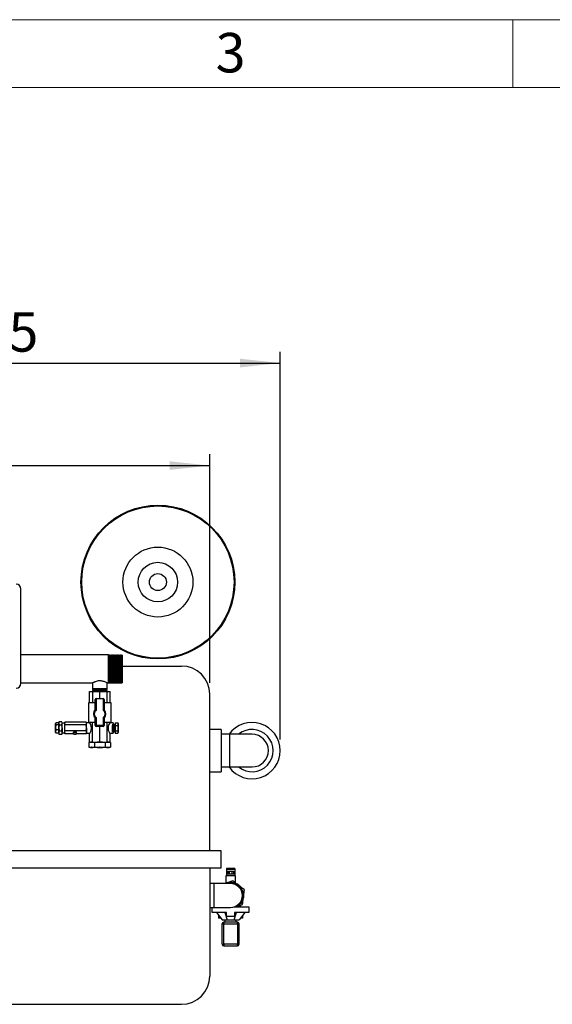
# Model space of a CAD drawing. Units: millimetres. Extents: x 80 to 8320, y 80 to 5860.
# Drawn here: x 2325 to 3270, y 4114 to 5860 of the extents above; entities that cross this region are included whole.
import ezdxf

# ---------------------------------------------------------------- set-up
doc = ezdxf.new("R2010")
doc.units = ezdxf.units.MM
doc.header["$LTSCALE"] = 20
doc.layers.add('FORMAT', color=7, linetype='Continuous')
doc.layers.add('SHEET_FORMAT_LINES', color=8, linetype='Continuous')
doc.styles.add('SLDTEXTSTYLE0', font='TXT', dxfattribs={"width": 0.75})
doc.dimstyles.new('SLDDIMSTYLE0', dxfattribs={"dimtxt": 70, "dimasz": 71.12, "dimexe": 0, "dimexo": 0.0625, "dimgap": 17.5, "dimtad": 1, "dimdec": 0, "dimrnd": 1e-09, "dimzin": 12, "dimdsep": 46, "dimtxsty": 'SLDTEXTSTYLE0', "dimsah": 1, "dimcen": 0.09, "dimadec": 0, "dimazin": 3, "dimtfac": 1, "dimtdec": 0, "dimtofl": 0, "dimtmove": 0, "dimatfit": 3, "dimfxl": 0, "dimfrac": 2, "dimtolj": 1, "dimtzin": 12, "dimarcsym": 0})

# ---------------------------------------------------------------- blocks, each defined once
blk = doc.blocks.new('_D_3')
at = {"layer": 'FORMAT'}
for p, q in [((1712.3, 4375.5), (1712.3, 5089.1)), ((2662.3, 4683.5), (2662.3, 5089.1)), ((1712.3, 5069.1), (2662.3, 5069.1))]:
    blk.add_line(p, q, dxfattribs=at)
for points in [[(1712.3, 5069.1), (1783.4, 5061.5), (1783.4, 5076.7)], [(2662.3, 5069.1), (2591.2, 5076.7), (2591.2, 5061.5)]]:
    blk.add_solid(points, dxfattribs=at)
at = {"layer": 'FORMAT', "insert": (2109.7, 5159.4), "char_height": 70, "attachment_point": 1, "style": 'SLDTEXTSTYLE0'}
blk.add_mtext('950', dxfattribs=at)
blk = doc.blocks.new('_D_4')
at = {"layer": 'FORMAT'}
for p, q in [((1712.3, 4683.5), (1712.3, 5270.9)), ((2787.3, 4583.5), (2787.3, 5270.9)), ((1712.3, 5250.9), (2787.3, 5250.9))]:
    blk.add_line(p, q, dxfattribs=at)
for points in [[(1712.3, 5250.9), (1783.4, 5243.3), (1783.4, 5258.6)], [(2787.3, 5250.9), (2716.2, 5258.6), (2716.2, 5243.3)]]:
    blk.add_solid(points, dxfattribs=at)
at = {"layer": 'FORMAT', "insert": (2146.4, 5341.2), "char_height": 70, "attachment_point": 1, "style": 'SLDTEXTSTYLE0'}
blk.add_mtext('1075', dxfattribs=at)

msp = doc.modelspace()

# ---------------------------------------------------------------- linework, layer by layer
at = {"color": 7, "linetype": 'Continuous', "lineweight": 25}
for p, q in [((2327.3, 4682.5), (2327.3, 4850.5)), ((2482.8, 4733.5), (2327.3, 4733.5)), ((2483.3, 4733), (2482.8, 4733.5)), ((2482.8, 4683.5), (2482.8, 4733.5)), ((2483.8, 4733.5), (2483.3, 4733)), ((2483.3, 4684), (2483.3, 4733)), ((2484.3, 4733), (2483.8, 4733.5)), ((2483.8, 4683.5), (2483.8, 4733.5)), ((2484.8, 4733.5), (2484.3, 4733)), ((2484.3, 4684), (2484.3, 4733)), ((2485.3, 4733), (2484.8, 4733.5)), ((2484.8, 4683.5), (2484.8, 4733.5)), ((2485.8, 4733.5), (2485.3, 4733)), ((2485.3, 4684), (2485.3, 4733)), ((2486.3, 4733), (2485.8, 4733.5)), ((2485.8, 4683.5), (2485.8, 4733.5)), ((2486.8, 4733.5), (2486.3, 4733)), ((2486.3, 4684), (2486.3, 4733)), ((2487.3, 4733), (2486.8, 4733.5)), ((2486.8, 4683.5), (2486.8, 4733.5)), ((2487.8, 4733.5), (2487.3, 4733)), ((2487.3, 4684), (2487.3, 4733)), ((2488.3, 4733), (2487.8, 4733.5)), ((2487.8, 4683.5), (2487.8, 4733.5)), ((2488.8, 4733.5), (2488.3, 4733)), ((2488.3, 4684), (2488.3, 4733)), ((2489.3, 4733), (2488.8, 4733.5)), ((2488.8, 4683.5), (2488.8, 4733.5)), ((2489.8, 4733.5), (2489.3, 4733)), ((2489.3, 4684), (2489.3, 4733)), ((2490.3, 4733), (2489.8, 4733.5)), ((2489.8, 4683.5), (2489.8, 4733.5)), ((2490.8, 4733.5), (2490.3, 4733)), ((2490.3, 4684), (2490.3, 4733)), ((2491.3, 4733), (2490.8, 4733.5)), ((2490.8, 4683.5), (2490.8, 4733.5)), ((2491.8, 4733.5), (2491.3, 4733)), ((2491.3, 4684), (2491.3, 4733)), ((2492.3, 4733), (2491.8, 4733.5)), ((2491.8, 4683.5), (2491.8, 4733.5)), ((2492.8, 4733.5), (2492.3, 4733)), ((2492.3, 4684), (2492.3, 4733)), ((2493.3, 4733), (2492.8, 4733.5)), ((2492.8, 4683.5), (2492.8, 4733.5)), ((2493.8, 4733.5), (2493.3, 4733)), ((2493.3, 4684), (2493.3, 4733)), ((2494.3, 4733), (2493.8, 4733.5)), ((2493.8, 4683.5), (2493.8, 4733.5)), ((2494.8, 4733.5), (2494.3, 4733)), ((2494.3, 4684), (2494.3, 4733)), ((2495.3, 4733), (2494.8, 4733.5)), ((2494.8, 4683.5), (2494.8, 4733.5)), ((2495.8, 4733.5), (2495.3, 4733)), ((2495.3, 4684), (2495.3, 4733)), ((2496.3, 4733), (2495.8, 4733.5)), ((2495.8, 4683.5), (2495.8, 4733.5)), ((2496.8, 4733.5), (2496.3, 4733)), ((2496.3, 4684), (2496.3, 4733)), ((2497.3, 4733), (2496.8, 4733.5)), ((2496.8, 4683.5), (2496.8, 4733.5)), ((2497.8, 4733.5), (2497.3, 4733)), ((2497.3, 4684), (2497.3, 4733)), ((2498.3, 4733), (2497.8, 4733.5)), ((2497.8, 4683.5), (2497.8, 4733.5)), ((2498.8, 4733.5), (2498.3, 4733)), ((2498.3, 4684), (2498.3, 4733)), ((2499.3, 4733), (2498.8, 4733.5)), ((2498.8, 4683.5), (2498.8, 4733.5)), ((2499.8, 4733.5), (2499.3, 4733)), ((2499.3, 4684), (2499.3, 4733)), ((2500.3, 4733), (2499.8, 4733.5)), ((2499.8, 4683.5), (2499.8, 4733.5)), ((2500.8, 4733.5), (2500.3, 4733)), ((2500.3, 4684), (2500.3, 4733)), ((2501.3, 4733), (2500.8, 4733.5)), ((2500.8, 4683.5), (2500.8, 4733.5)), ((2501.8, 4733.5), (2501.3, 4733)), ((2501.3, 4684), (2501.3, 4733)), ((2502.3, 4733), (2501.8, 4733.5)), ((2501.8, 4683.5), (2501.8, 4733.5)), ((2502.8, 4733.5), (2502.3, 4733)), ((2502.3, 4684), (2502.3, 4733)), ((2503.3, 4733), (2502.8, 4733.5)), ((2502.8, 4683.5), (2502.8, 4733.5)), ((2503.8, 4733.5), (2503.3, 4733)), ((2503.3, 4684), (2503.3, 4733)), ((2504.3, 4733), (2503.8, 4733.5)), ((2503.8, 4683.5), (2503.8, 4733.5)), ((2504.8, 4733.5), (2504.3, 4733)), ((2504.3, 4684), (2504.3, 4733)), ((2505.3, 4733), (2504.8, 4733.5)), ((2504.8, 4683.5), (2504.8, 4733.5)), ((2505.8, 4733.5), (2505.3, 4733)), ((2505.3, 4684), (2505.3, 4733)), ((2506.3, 4733), (2505.8, 4733.5)), ((2505.8, 4683.5), (2505.8, 4733.5)), ((2506.8, 4733.5), (2506.3, 4733)), ((2506.3, 4684), (2506.3, 4733)), ((2507.3, 4733), (2506.8, 4733.5)), ((2506.8, 4683.5), (2506.8, 4733.5)), ((2507.3, 4733), (2507.3, 4684)), ((2507.3, 4713.5), (2612.3, 4713.5)), ((2327.3, 4683.5), (2454.4, 4683.5)), ((2454.3, 4683.5), (2454.3, 4673)), ((2480.3, 4683.5), (2482.8, 4683.5)), ((2480.3, 4673), (2480.3, 4683.5)), ((2482.8, 4683.5), (2483.3, 4684)), ((2483.3, 4684), (2483.8, 4683.5)), ((2483.8, 4683.5), (2484.3, 4684)), ((2484.3, 4684), (2484.8, 4683.5)), ((2484.8, 4683.5), (2485.3, 4684)), ((2485.3, 4684), (2485.8, 4683.5)), ((2485.8, 4683.5), (2486.3, 4684)), ((2486.3, 4684), (2486.8, 4683.5)), ((2486.8, 4683.5), (2487.3, 4684)), ((2487.3, 4684), (2487.8, 4683.5)), ((2487.8, 4683.5), (2488.3, 4684)), ((2488.3, 4684), (2488.8, 4683.5)), ((2488.8, 4683.5), (2489.3, 4684)), ((2489.3, 4684), (2489.8, 4683.5)), ((2489.8, 4683.5), (2490.3, 4684)), ((2490.3, 4684), (2490.8, 4683.5)), ((2490.8, 4683.5), (2491.3, 4684)), ((2491.3, 4684), (2491.8, 4683.5)), ((2491.8, 4683.5), (2492.3, 4684)), ((2492.3, 4684), (2492.8, 4683.5)), ((2492.8, 4683.5), (2493.3, 4684)), ((2493.3, 4684), (2493.8, 4683.5)), ((2493.8, 4683.5), (2494.3, 4684)), ((2494.3, 4684), (2494.8, 4683.5)), ((2494.8, 4683.5), (2495.3, 4684)), ((2495.3, 4684), (2495.8, 4683.5)), ((2495.8, 4683.5), (2496.3, 4684)), ((2496.3, 4684), (2496.8, 4683.5)), ((2496.8, 4683.5), (2497.3, 4684)), ((2497.3, 4684), (2497.8, 4683.5)), ((2497.8, 4683.5), (2498.3, 4684)), ((2498.3, 4684), (2498.8, 4683.5)), ((2498.8, 4683.5), (2499.3, 4684)), ((2499.3, 4684), (2499.8, 4683.5)), ((2499.8, 4683.5), (2500.3, 4684)), ((2500.3, 4684), (2500.8, 4683.5)), ((2500.8, 4683.5), (2501.3, 4684)), ((2501.3, 4684), (2501.8, 4683.5)), ((2501.8, 4683.5), (2502.3, 4684)), ((2502.3, 4684), (2502.8, 4683.5)), ((2502.8, 4683.5), (2503.3, 4684)), ((2503.3, 4684), (2503.8, 4683.5)), ((2503.8, 4683.5), (2504.3, 4684)), ((2504.3, 4684), (2504.8, 4683.5)), ((2504.8, 4683.5), (2505.3, 4684)), ((2505.3, 4684), (2505.8, 4683.5)), ((2505.8, 4683.5), (2506.3, 4684)), ((2506.3, 4684), (2506.8, 4683.5)), ((2506.8, 4683.5), (2507.3, 4684)), ((2448.8, 4648.5), (2448.8, 4668.5)), ((2448.8, 4668.5), (2454.2, 4668.5)), ((2454.2, 4668.5), (2454.2, 4648.5)), ((2454.2, 4668.5), (2467.3, 4668.5)), ((2454.3, 4673), (2454.8, 4672.5)), ((2480.3, 4673), (2454.3, 4673)), ((2454.8, 4672.5), (2454.3, 4672)), ((2454.3, 4672), (2454.8, 4671.5)), ((2480.3, 4672), (2454.3, 4672)), ((2454.8, 4671.5), (2454.3, 4671)), ((2454.3, 4671), (2454.8, 4670.5)), ((2480.3, 4671), (2454.3, 4671)), ((2454.8, 4670.5), (2454.3, 4670)), ((2454.3, 4670), (2454.8, 4669.5)), ((2480.3, 4670), (2454.3, 4670)), ((2454.8, 4669.5), (2454.3, 4669)), ((2454.3, 4669), (2454.8, 4668.5)), ((2480.3, 4669), (2454.3, 4669)), ((2479.8, 4672.5), (2454.8, 4672.5)), ((2479.8, 4671.5), (2454.8, 4671.5)), ((2479.8, 4670.5), (2454.8, 4670.5)), ((2479.8, 4669.5), (2454.8, 4669.5)), ((2467.3, 4656), (2467.3, 4668.5)), ((2467.3, 4668.5), (2480.4, 4668.5)), ((2479.8, 4672.5), (2480.3, 4673)), ((2480.3, 4672), (2479.8, 4672.5)), ((2479.8, 4671.5), (2480.3, 4672)), ((2480.3, 4671), (2479.8, 4671.5)), ((2479.8, 4670.5), (2480.3, 4671)), ((2480.3, 4670), (2479.8, 4670.5)), ((2479.8, 4669.5), (2480.3, 4670)), ((2480.3, 4669), (2479.8, 4669.5)), ((2479.8, 4668.5), (2480.3, 4669)), ((2480.4, 4648.5), (2480.4, 4668.5)), ((2480.4, 4668.5), (2485.8, 4668.5)), ((2485.8, 4648.5), (2485.8, 4668.5)), ((2662.3, 4385.5), (2662.3, 4663.5)), ((2447.3, 4648.5), (2447.3, 4613.5)), ((2459.3, 4648.5), (2447.3, 4648.5)), ((2459.3, 4636.2), (2459.3, 4654)), ((2461.3, 4635.4), (2461.3, 4656)), ((2461.3, 4656), (2473.3, 4656)), ((2473.3, 4656), (2473.3, 4635.2)), ((2475.3, 4654), (2475.3, 4636)), ((2487.3, 4648.5), (2475.3, 4648.5)), ((2487.3, 4613.5), (2487.3, 4648.5)), ((2389.3, 4612), (2388.9, 4611.4)), ((2394.6, 4612.5), (2389.6, 4612.5)), ((2395, 4614.3), (2394.6, 4613)), ((2395, 4614.3), (2394.6, 4611.9)), ((2394.6, 4609.2), (2394.6, 4612.5)), ((2394.6, 4611.9), (2395.1, 4609.4)), ((2400.3, 4614.3), (2395, 4614.3)), ((2400.3, 4614.3), (2395, 4614.3)), ((2400.8, 4611.9), (2400.3, 4614.3)), ((2400.7, 4613), (2400.3, 4614.2)), ((2400.3, 4609.4), (2400.8, 4611.9)), ((2405.3, 4612.2), (2400.8, 4612.2)), ((2405.3, 4614), (2405.3, 4612.2)), ((2405.4, 4609), (2405.3, 4614)), ((2443.3, 4614), (2405.3, 4614)), ((2443.8, 4611.5), (2443.3, 4614)), ((2443.3, 4609), (2443.8, 4611.5)), ((2443.8, 4612.6), (2443.4, 4613.8)), ((2448.9, 4612.5), (2443.8, 4612.5)), ((2443.8, 4594.5), (2443.8, 4612.5)), ((2459.3, 4613.5), (2447.3, 4613.5)), ((2448.8, 4612.5), (2448.8, 4613.5)), ((2454.2, 4578.5), (2454.2, 4613.5)), ((2459.3, 4608), (2459.3, 4620.9)), ((2461.3, 4608), (2461.3, 4621.7)), ((2473.3, 4622), (2473.3, 4608)), ((2475.3, 4621.1), (2475.3, 4608)), ((2487.3, 4613.5), (2475.3, 4613.5)), ((2480.4, 4578.5), (2480.4, 4613.5)), ((2485.8, 4612.5), (2485.8, 4613.5)), ((2490.8, 4612.5), (2485.8, 4612.5)), ((2490.8, 4612.5), (2490.8, 4603.5)), ((2494.6, 4612.6), (2499.5, 4612.6)), ((2494.6, 4612.6), (2494.6, 4607.9)), ((2499.5, 4612.6), (2499.6, 4612.5)), ((2500.2, 4611.4), (2499.6, 4612.5)), ((2500.2, 4611.4), (2500.2, 4610.3)), ((2388.9, 4595.6), (2389.3, 4595.1)), ((2389.7, 4594.5), (2389.3, 4595.1)), ((2394.6, 4609.2), (2389.7, 4609.2)), ((2394.6, 4600.2), (2389.7, 4600.2)), ((2394.6, 4594.5), (2389.7, 4594.5)), ((2394.6, 4600.2), (2394.6, 4609.2)), ((2394.6, 4594.5), (2394.6, 4600.2)), ((2395.1, 4598), (2394.6, 4595.4)), ((2394.6, 4594), (2395, 4592.8)), ((2395.1, 4608.8), (2394.7, 4603.7)), ((2394.7, 4603.7), (2395.1, 4598.7)), ((2395.1, 4609.4), (2400.3, 4609.4)), ((2400.3, 4608.8), (2395.1, 4608.8)), ((2395.1, 4598.7), (2400.3, 4598.7)), ((2400.3, 4598), (2395.1, 4598)), ((2400.8, 4603.7), (2400.3, 4608.8)), ((2400.3, 4598.7), (2400.8, 4603.7)), ((2400.8, 4595.4), (2400.3, 4598)), ((2400.3, 4592.7), (2400.7, 4594)), ((2401, 4610.5), (2400.8, 4610.2)), ((2400.8, 4597), (2401, 4597.4)), ((2400.8, 4594.8), (2405.3, 4594.8)), ((2405.3, 4593), (2405.4, 4598.5)), ((2405.3, 4594.8), (2405.3, 4593)), ((2405.4, 4598.5), (2405.4, 4609)), ((2443.3, 4609), (2405.4, 4609)), ((2443.3, 4598.5), (2405.4, 4598.5)), ((2420.4, 4595.7), (2420.4, 4593.9)), ((2425.9, 4593.9), (2425.9, 4595.7)), ((2443.9, 4603.7), (2443.3, 4609)), ((2443.3, 4598.5), (2443.9, 4603.7)), ((2443.3, 4593), (2443.8, 4594.4)), ((2443.8, 4594.5), (2448.9, 4594.5)), ((2448.8, 4578.5), (2448.8, 4594.5)), ((2459.3, 4608), (2461.3, 4608)), ((2473.3, 4608), (2461.3, 4608)), ((2461.3, 4606), (2461.3, 4608)), ((2473.3, 4606), (2461.3, 4606)), ((2467.3, 4578.5), (2467.3, 4606)), ((2475.3, 4608), (2473.3, 4608)), ((2473.3, 4606), (2473.3, 4608)), ((2485.8, 4594.5), (2490.8, 4594.5)), ((2485.8, 4578.5), (2485.8, 4594.5)), ((2490.8, 4603.5), (2490.8, 4594.5)), ((2490.8, 4596.8), (2491.1, 4596.4)), ((2491.2, 4609.7), (2491.1, 4609.7)), ((2491.1, 4596.4), (2491.3, 4596.4)), ((2492, 4610.6), (2491.8, 4610.6)), ((2491.8, 4597.3), (2491.9, 4597.3)), ((2492.3, 4603.3), (2492.3, 4598)), ((2492.7, 4609.8), (2492.5, 4609.8)), ((2492.5, 4596.5), (2493.2, 4597.2)), ((2492.8, 4610), (2492.6, 4609.7)), ((2493.5, 4609.4), (2492.9, 4610.1)), ((2493.2, 4597.2), (2493.5, 4597.6)), ((2494.6, 4609.4), (2493.5, 4609.4)), ((2493.5, 4609.4), (2493.5, 4598.3)), ((2493.5, 4598.3), (2493.5, 4597.6)), ((2493.5, 4597.6), (2494.6, 4597.6)), ((2494.6, 4607.9), (2494.6, 4598.8)), ((2494.6, 4607.9), (2499.5, 4607.9)), ((2494.6, 4598.8), (2499.5, 4598.8)), ((2494.6, 4598.8), (2494.6, 4594.4)), ((2494.6, 4594.4), (2499.5, 4594.4)), ((2499.6, 4594.5), (2500.2, 4595.6)), ((2500.2, 4610.3), (2500.2, 4603.4)), ((2500.2, 4603.4), (2500.2, 4596.6)), ((2500.2, 4596.6), (2500.2, 4595.6)), ((2682.3, 4601), (2662.3, 4601)), ((2682.3, 4601), (2682.3, 4563.5)), ((2395, 4592.7), (2400.3, 4592.7)), ((2395, 4592.7), (2400.3, 4592.7)), ((2421.1, 4593), (2405.3, 4593)), ((2443.3, 4593), (2425.3, 4593)), ((2450.6, 4578.5), (2448.1, 4577.6)), ((2448.1, 4577.6), (2448.1, 4569.9)), ((2448.8, 4578.5), (2454.2, 4578.5)), ((2454.2, 4578.5), (2467.3, 4578.5)), ((2457.7, 4577.6), (2457.7, 4569.9)), ((2467.3, 4578.5), (2480.4, 4578.5)), ((2476.9, 4577.6), (2476.9, 4569.9)), ((2480.4, 4578.5), (2485.8, 4578.5)), ((2486.6, 4577.6), (2484, 4578.5)), ((2486.6, 4577.6), (2486.6, 4569.9)), ((2697.3, 4592.5), (2682.3, 4592.5)), ((2737.3, 4592.5), (2697.3, 4592.5)), ((2448.1, 4569.9), (2450.6, 4569)), ((2452.9, 4569), (2450.6, 4569)), ((2453.3, 4569.4), (2452.5, 4569.4)), ((2452.5, 4569.4), (2453.3, 4569.4)), ((2467.3, 4569), (2452.9, 4569)), ((2466.8, 4569.7), (2467.8, 4569.8)), ((2481.7, 4569), (2467.3, 4569)), ((2484, 4569), (2481.7, 4569)), ((2484, 4569), (2486.6, 4569.9)), ((2682.3, 4563.5), (2682.3, 4526)), ((2662.3, 4526), (2682.3, 4526)), ((2682.3, 4534.5), (2697.3, 4534.5)), ((2697.3, 4534.5), (2737.3, 4534.5)), ((2682.3, 4385.5), (1692.3, 4385.5)), ((2682.3, 4355.5), (2682.3, 4385.5)), ((1692.3, 4355.5), (2682.3, 4355.5)), ((2662.3, 4355.5), (2662.3, 4163.5)), ((2706.8, 4354.5), (2691.8, 4354.5)), ((2691.8, 4354.5), (2691.8, 4352.5)), ((2706.8, 4352.5), (2691.8, 4352.5)), ((2691.8, 4352.5), (2691.8, 4344.8)), ((2694.3, 4349.5), (2694.3, 4344.5)), ((2694.3, 4349.5), (2696.8, 4349.5)), ((2696.8, 4349.5), (2696.8, 4344.5)), ((2696.8, 4349.5), (2701.8, 4349.5)), ((2701.8, 4349.5), (2701.8, 4344.5)), ((2701.8, 4349.5), (2704.4, 4349.5)), ((2704.4, 4349.5), (2704.4, 4344.5)), ((2706.8, 4354.5), (2706.8, 4352.5)), ((2706.8, 4352.5), (2706.8, 4344.8)), ((2690.8, 4341.5), (2690.8, 4328.4)), ((2691.8, 4341.5), (2690.8, 4341.5)), ((2691.8, 4344.8), (2691.8, 4344.5)), ((2691.8, 4344.5), (2691.8, 4341.5)), ((2706.8, 4344.5), (2691.8, 4344.5)), ((2706.8, 4341.5), (2691.8, 4341.5)), ((2706.8, 4344.8), (2706.8, 4344.5)), ((2706.8, 4344.5), (2706.8, 4341.5)), ((2707.8, 4341.5), (2706.8, 4341.5)), ((2707.8, 4329), (2707.8, 4341.5)), ((2669.3, 4327.5), (2662.3, 4327.5)), ((2699.3, 4327.5), (2669.3, 4327.5)), ((2690.5, 4327.8), (2689.9, 4327.5)), ((2690.5, 4327.8), (2689.9, 4327.5)), ((2662.3, 4285.5), (2669.3, 4285.5)), ((2666.8, 4276.5), (2666.8, 4285.5)), ((2669.3, 4285.5), (2699.3, 4285.5)), ((2705.7, 4286.5), (2709.6, 4286.5)), ((2709.6, 4286.5), (2731.8, 4286.5)), ((2711.6, 4286.5), (2712.1, 4286.8)), ((2715.8, 4286.5), (2715.8, 4288.4)), ((2731.8, 4286.5), (2731.8, 4276.5)), ((2692.3, 4276.5), (2666.8, 4276.5)), ((2674.3, 4276.5), (2684.3, 4263.5)), ((2677.9, 4271.8), (2677.9, 4266.5)), ((2682, 4266.5), (2677.9, 4266.5)), ((2684.3, 4263.5), (2693.1, 4263.5)), ((2689, 4276.5), (2693.1, 4263.5)), ((2689.3, 4263.5), (2689.3, 4259)), ((2692.3, 4269.5), (2692.3, 4276.5)), ((2706.3, 4269.5), (2692.3, 4269.5)), ((2693.1, 4263.5), (2705.5, 4263.5)), ((2705.5, 4263.5), (2709.7, 4276.5)), ((2705.5, 4263.5), (2714.3, 4263.5)), ((2731.8, 4276.5), (2706.3, 4276.5)), ((2706.3, 4276.5), (2706.3, 4269.5)), ((2709.3, 4259), (2709.3, 4263.5)), ((2724.3, 4276.5), (2714.3, 4263.5)), ((2720.7, 4266.5), (2716.6, 4266.5)), ((2720.7, 4271.8), (2720.7, 4266.5)), ((2684.3, 4256), (2687.3, 4256)), ((2684.3, 4220), (2684.3, 4256)), ((2687.3, 4259), (2687.3, 4256)), ((2711.3, 4259), (2687.3, 4259)), ((2687.3, 4256), (2711.3, 4256)), ((2687.3, 4220), (2687.3, 4256)), ((2711.3, 4256), (2711.3, 4259)), ((2711.3, 4256), (2711.3, 4220)), ((2711.3, 4256), (2714.3, 4256)), ((2714.3, 4220), (2714.3, 4256)), ((2684.3, 4220), (2687.3, 4220)), ((2711.3, 4220), (2687.3, 4220)), ((2687.3, 4220), (2687.3, 4217)), ((2687.3, 4217), (2711.3, 4217)), ((2711.3, 4217), (2711.3, 4220)), ((2711.3, 4220), (2714.3, 4220)), ((1762.3, 4113.5), (2612.3, 4113.5))]:
    msp.add_line(p, q, dxfattribs=at)
at = {"color": 8, "linetype": 'Continuous', "lineweight": 25}
for p, q in [((2697.3, 4592.5), (2697.3, 4534.5)), ((2694.3, 4344.8), (2691.8, 4344.8)), ((2706.8, 4344.8), (2704.4, 4344.8)), ((2669.3, 4327.5), (2669.3, 4285.5))]:
    msp.add_line(p, q, dxfattribs=at)
at = {"color": 7, "linetype": 'Continuous', "lineweight": 25, "flags": 128}
for points in [[(2389, 4610.8), (2389, 4611.1), (2389, 4611.3), (2388.9, 4611.4), (2388.9, 4611.3), (2388.9, 4611.1), (2388.9, 4610.7), (2388.9, 4610.2), (2388.9, 4609.7)], [(2394.6, 4611.9), (2394.6, 4612.4), (2394.6, 4612.8), (2394.6, 4613), (2394.6, 4613), (2394.6, 4612.9), (2394.6, 4612.6), (2394.6, 4612.5)], [(2394.7, 4603.7), (2394.7, 4605), (2394.6, 4606.2), (2394.6, 4607.4), (2394.6, 4608.5), (2394.6, 4609.5), (2394.6, 4610.4), (2394.6, 4611.2), (2394.6, 4611.9)], [(2395, 4614.3), (2395, 4614.3), (2395, 4614.3), (2395, 4614.3), (2395, 4614.3)], [(2400.8, 4603.7), (2400.8, 4605), (2400.8, 4606.2), (2400.8, 4607.4), (2400.8, 4608.5), (2400.8, 4609.5), (2400.8, 4610.4), (2400.8, 4611.2), (2400.8, 4611.9)], [(2443.9, 4603.7), (2443.9, 4604.9), (2443.9, 4606.1), (2443.9, 4607.2), (2443.8, 4608.2), (2443.8, 4609.2), (2443.8, 4610.1), (2443.8, 4610.9), (2443.8, 4611.5)], [(2388.9, 4609.7), (2388.9, 4609), (2388.9, 4608.2), (2388.9, 4607.3), (2388.9, 4606.4), (2388.9, 4605.4), (2388.9, 4604.4), (2388.9, 4603.4), (2388.9, 4602.3)], [(2388.9, 4596.2), (2388.9, 4595.9), (2388.9, 4595.7), (2388.9, 4595.6), (2389, 4595.7), (2389, 4595.9), (2389, 4596.3), (2389, 4596.8), (2389, 4597.4)], [(2389, 4597.4), (2389, 4598), (2389, 4598.8), (2389, 4599.7), (2389, 4600.6), (2389, 4601.6), (2389, 4602.6), (2389, 4603.7), (2389, 4604.7)], [(2394.6, 4595.4), (2394.6, 4596.1), (2394.6, 4596.9), (2394.6, 4597.9), (2394.6, 4598.9), (2394.6, 4600.1), (2394.6, 4601.3), (2394.7, 4602.5), (2394.7, 4603.7)], [(2394.6, 4594.5), (2394.6, 4594.2), (2394.6, 4594), (2394.6, 4594), (2394.6, 4594.1), (2394.6, 4594.4), (2394.6, 4594.8), (2394.6, 4595.4)], [(2395.1, 4608.8), (2395.1, 4608.9), (2395.1, 4608.9), (2395.1, 4609), (2395.1, 4609.1), (2395.1, 4609.2), (2395.1, 4609.3), (2395.1, 4609.4), (2395.1, 4609.4)], [(2395.1, 4598), (2395.1, 4598.1), (2395.1, 4598.2), (2395.1, 4598.3), (2395.1, 4598.3), (2395.1, 4598.4), (2395.1, 4598.5), (2395.1, 4598.6), (2395.1, 4598.7)], [(2400.3, 4609.4), (2400.3, 4609.4), (2400.3, 4609.3), (2400.3, 4609.2), (2400.3, 4609.1), (2400.3, 4609), (2400.3, 4608.9), (2400.3, 4608.9), (2400.3, 4608.8)], [(2400.3, 4598.7), (2400.3, 4598.6), (2400.3, 4598.5), (2400.3, 4598.4), (2400.3, 4598.3), (2400.3, 4598.3), (2400.3, 4598.2), (2400.3, 4598.1), (2400.3, 4598)], [(2400.8, 4603.7), (2400.8, 4602.5), (2400.8, 4601.3), (2400.8, 4600.1), (2400.8, 4598.9), (2400.8, 4597.9), (2400.8, 4596.9), (2400.8, 4596.1), (2400.8, 4595.4)], [(2425.9, 4595.7), (2425.8, 4596.1), (2425.4, 4596.6), (2424.7, 4597), (2423.7, 4597.1), (2422.7, 4597.1), (2421.8, 4597), (2421, 4596.6), (2420.6, 4596.1), (2420.4, 4595.7)], [(2425.9, 4593.9), (2425.8, 4594.4), (2425.2, 4594.9), (2424.4, 4595.2), (2423.5, 4595.3), (2422.5, 4595.3), (2421.6, 4595), (2420.9, 4594.7), (2420.5, 4594.2), (2420.5, 4593.6), (2420.9, 4593.2), (2421.5, 4592.8), (2422.4, 4592.5), (2423.4, 4592.5), (2424.4, 4592.6), (2425.2, 4592.9), (2425.8, 4593.4), (2425.9, 4593.9)], [(2443.9, 4603.7), (2443.9, 4602.5), (2443.9, 4601.4), (2443.9, 4600.2), (2443.9, 4599.1), (2443.8, 4598.1), (2443.8, 4597.2), (2443.8, 4596.4), (2443.8, 4595.7)], [(2395, 4592.7), (2395, 4592.7), (2395, 4592.7), (2395, 4592.7), (2395, 4592.7), (2395, 4592.7), (2395, 4592.7), (2395, 4592.7), (2395, 4592.7)], [(2400.3, 4592.7), (2400.3, 4592.7), (2400.3, 4592.7), (2400.3, 4592.7), (2400.3, 4592.7), (2400.3, 4592.7), (2400.3, 4592.7), (2400.3, 4592.7), (2400.3, 4592.7)]]:
    msp.add_lwpolyline(points, dxfattribs=at)
at = {"color": 7, "linetype": 'Continuous', "lineweight": 25}
for radius in [136.4, 135, 62, 35, 15]:
    msp.add_circle((2570.4, 4862.5), radius, dxfattribs=at)
for centre, radius, start, end in [((2319.3, 4850.5), 8, 0, 90), ((2612.3, 4663.5), 50, 0, 90), ((2319.3, 4682.5), 8, 270, 0), ((2461.3, 4654), 2, 90, 180), ((2473.3, 4654), 2, 0, 90), ((2467.2, 4628.6), 11, 135.7529, 224.2471), ((2467.2, 4628.6), 11, 317.579, 42.421), ((1922.3, 4605.1), 466.7, 359.9487, 0.7043), ((2384, 4612), 16.7, 359.5486, 3.5316), ((2314.4, 4609), 91, 359.4113, 2.0462), ((2427.8, 4611.6), 16, 359.5486, 3.5316), ((2737.3, 4563.5), 50, 0, 144.5495), ((2855.6, 4601.9), 466.7, 179.9487, 180.7043), ((2379.8, 4595.2), 20.9, 356.6929, 0.4999), ((1965.7, 4603.2), 439.8, 358.9053, 0.6352), ((2423.8, 4595.6), 20, 356.6929, 0.4999), ((2461.3, 4608), 2, 180, 270), ((2473.3, 4608), 2, 270, 0), ((2737.3, 4563.5), 37.5, 230.6542, 129.3458), ((2737.3, 4563.5), 29, 270, 90), ((2737.3, 4563.5), 50, 215.4505, 0), ((2699.3, 4306.5), 23.5, 101.6251, 116.6687), ((2699.3, 4306.5), 23, 52.5227, 112.5227), ((2699.3, 4306.5), 22.5, 297.266, 111.0395), ((2699.3, 4306.5), 21, 270, 90), ((2699.3, 4306.5), 23.5, 41.7705, 62.4208), ((2699.3, 4306.5), 23, 352.5227, 52.5227), ((2699.3, 4306.5), 23, 299.5918, 352.5227), ((2699.3, 4306.5), 23.5, 342.7633, 3.5169), ((2687.3, 4256), 3, 90, 180), ((2711.3, 4256), 3, 0, 90), ((2687.3, 4220), 3, 180, 270), ((2711.3, 4220), 3, 270, 0), ((2612.3, 4163.5), 50, 270, 0)]:
    msp.add_arc(centre, radius, start, end, dxfattribs=at)
for centre, ratio, start_param, end_param in [((2448.9, 4603.5), 0.413002, 3.141593, 6.283185), ((2485.8, 4603.5), 0.415453, 0.002918, 3.138674)]:
    msp.add_ellipse(centre, major_axis=(0, 9), ratio=ratio, start_param=start_param, end_param=end_param, dxfattribs=at)
for points, knots in [([(2480.3, 4683.5), (2480.3, 4683.5), (2480.2, 4683.6), (2479.6, 4683.9), (2478, 4684.6), (2475.6, 4685.7), (2473.1, 4686.4), (2471, 4686.9), (2468.7, 4687.1), (2466, 4687.2), (2462.7, 4686.8), (2459.9, 4685.9), (2457.8, 4685.2), (2456.5, 4684.6), (2455.4, 4684), (2454.7, 4683.7), (2454.3, 4683.5), (2454.3, 4683.5), (2454.4, 4683.5)], [0, 0, 0, 0, 0.048381, 0.09827, 0.195928, 0.299877, 0.355566, 0.413066, 0.465121, 0.519176, 0.610936, 0.704903, 0.757884, 0.812241, 0.867841, 0.92536, 0.976075, 1, 1, 1, 1]), ([(2461.3, 4621.7), (2460.9, 4622.2), (2459.9, 4623.1), (2458.9, 4624.8), (2458.3, 4626.6), (2458.1, 4628.6), (2458.3, 4630.5), (2458.9, 4632.3), (2459.9, 4634), (2460.9, 4634.9), (2461.3, 4635.4)], [0, 0, 0, 0, 0.123548, 0.25, 0.376452, 0.5, 0.623548, 0.75, 0.876452, 1, 1, 1, 1]), ([(2459.3, 4636.2), (2459.3, 4636.2), (2459.3, 4636.2), (2459.5, 4636.2), (2459.6, 4636.1), (2460, 4635.9), (2460.6, 4635.7), (2461.1, 4635.5), (2461.3, 4635.4)], [0, 0, 0, 0, 0.119603, 0.242457, 0.369279, 0.500721, 0.750002, 1, 1, 1, 1]), ([(2475.3, 4636), (2475.3, 4636), (2475.3, 4636), (2475.2, 4635.9), (2475, 4635.8), (2474.6, 4635.7), (2474.1, 4635.5), (2473.6, 4635.3), (2473.3, 4635.2)], [0, 0, 0, 0, 0.119772, 0.242726, 0.369515, 0.500733, 0.749981, 1, 1, 1, 1]), ([(2473.3, 4635.2), (2473.7, 4634.7), (2474.6, 4633.8), (2475.5, 4632.2), (2476.1, 4630.4), (2476.3, 4628.6), (2476.1, 4626.7), (2475.5, 4624.9), (2474.6, 4623.3), (2473.7, 4622.4), (2473.3, 4622)], [0, 0, 0, 0, 0.123668, 0.25, 0.376332, 0.5, 0.623668, 0.75, 0.876332, 1, 1, 1, 1]), ([(2389.6, 4612.5), (2389.4, 4612.2), (2389.1, 4611.7), (2389, 4611.1), (2389, 4610.8)], [0, 0, 0, 0, 0.495458, 1, 1, 1, 1]), ([(2389, 4610.8), (2389, 4610.8), (2389, 4610.5), (2389.1, 4609.9), (2389.5, 4609.4), (2389.7, 4609.2)], [0, 0, 0, 0, 0.070085, 0.530782, 1, 1, 1, 1]), ([(2459.3, 4620.9), (2459.3, 4620.9), (2459.3, 4620.9), (2459.5, 4620.9), (2459.6, 4621), (2460, 4621.2), (2460.6, 4621.4), (2461.1, 4621.6), (2461.3, 4621.7)], [0, 0, 0, 0, 0.119608, 0.242463, 0.369284, 0.500721, 0.750002, 1, 1, 1, 1]), ([(2473.3, 4622), (2473.6, 4621.8), (2474.1, 4621.6), (2474.6, 4621.4), (2475, 4621.3), (2475.2, 4621.2), (2475.3, 4621.1), (2475.3, 4621.1), (2475.3, 4621.1)], [0, 0, 0, 0, 0.250019, 0.499267, 0.63049, 0.75728, 0.880233, 1, 1, 1, 1]), ([(2500.2, 4610.3), (2500.2, 4610.3), (2500.2, 4610.7), (2500.1, 4611.5), (2499.7, 4612.2), (2499.5, 4612.6)], [0, 0, 0, 0, 0.0700852, 0.5307819, 1, 1, 1, 1]), ([(2389.7, 4609.2), (2389.5, 4608.4), (2389.1, 4607), (2389, 4605.4), (2389, 4604.7)], [0, 0, 0, 0, 0.495458, 1, 1, 1, 1]), ([(2389, 4604.7), (2389, 4604.6), (2389, 4603.8), (2389.2, 4602.2), (2389.5, 4600.9), (2389.7, 4600.2)], [0, 0, 0, 0, 0.070085, 0.530782, 1, 1, 1, 1]), ([(2389.7, 4600.2), (2389.6, 4600), (2389.2, 4599.1), (2389.1, 4598.1), (2389, 4597.4)], [0, 0, 0, 0, 0.20628, 1, 1, 1, 1]), ([(2389, 4597.4), (2389, 4597.1), (2389, 4596.2), (2389.4, 4595.2), (2389.7, 4594.5)], [0, 0, 0, 0, 0.228143, 1, 1, 1, 1]), ([(2394.6, 4595.4), (2394.7, 4594.7), (2394.7, 4593.8), (2395, 4592.9), (2395, 4592.7)], [0, 0, 0, 0, 0.78175, 1, 1, 1, 1]), ([(2400.3, 4592.7), (2400.3, 4592.9), (2400.6, 4593.8), (2400.7, 4594.7), (2400.8, 4595.4)], [0, 0, 0, 0, 0.21825, 1, 1, 1, 1]), ([(2443.8, 4595.7), (2443.8, 4596.6), (2443.7, 4597.5), (2443.4, 4598.4), (2443.3, 4598.5)], [0, 0, 0, 0, 0.941217, 1, 1, 1, 1]), ([(2443.3, 4593), (2443.3, 4593.2), (2443.7, 4594.1), (2443.8, 4595), (2443.8, 4595.7)], [0, 0, 0, 0, 0.194932, 1, 1, 1, 1]), ([(2490.8, 4600.8), (2490.2, 4600.2), (2489.1, 4599.1), (2489.6, 4597.4), (2489.6, 4596.5), (2489.7, 4596.3), (2489.8, 4597), (2489.8, 4598.4), (2489.9, 4600.4), (2490, 4602.7), (2490.1, 4605.2), (2490.1, 4607.4), (2490.2, 4609.2), (2490.3, 4610.3), (2490.4, 4610.7), (2490.4, 4610.3), (2490.5, 4609.1), (2490.6, 4607.3), (2490.7, 4605), (2490.8, 4602.6), (2490.8, 4600.3), (2490.9, 4598.3), (2491, 4597), (2491, 4596.3), (2491.1, 4596.5), (2491.1, 4596.5)], [0, 0, 0, 0, 0.0446575, 0.0894287, 0.134217, 0.1790118, 0.2238264, 0.268645, 0.3134858, 0.3583283, 0.4031952, 0.4480617, 0.4929545, 0.537845, 0.5827638, 0.6276784, 0.672623, 0.7175619, 0.7625321, 0.8074954, 0.8524912, 0.8974791, 0.9425003, 0.9875128, 1, 1, 1, 1]), ([(2491.1, 4609.7), (2491, 4609.8), (2490.8, 4610.1), (2490.7, 4610.4), (2490.6, 4610.6)], [0, 0, 0, 0, 0.49995, 1, 1, 1, 1]), ([(2490.8, 4606.6), (2490.8, 4606.3), (2490.9, 4605.4), (2490.9, 4603.4), (2491, 4601), (2491.1, 4598.9), (2491.1, 4597.3), (2491.2, 4596.5), (2491.2, 4596.5), (2491.3, 4596.5)], [0, 0, 0, 0, 0.0688983, 0.2348809, 0.4008321, 0.5669077, 0.7329504, 0.8991188, 1, 1, 1, 1]), ([(2491.1, 4609.6), (2491.1, 4609.6), (2491.1, 4609.6), (2491.2, 4608.6), (2491.3, 4607.2), (2491.3, 4605.6), (2491.4, 4603.9), (2491.5, 4602.2), (2491.5, 4600.6), (2491.6, 4599.2), (2491.7, 4598.1), (2491.7, 4597.4), (2491.8, 4597.2), (2491.8, 4597.3), (2491.8, 4597.3)], [0, 0, 0, 0, 0.056995, 0.188897, 0.277196, 0.365538, 0.45387, 0.542259, 0.630649, 0.719063, 0.807519, 0.895966, 0.984471, 1, 1, 1, 1]), ([(2491.8, 4610.6), (2491.7, 4610.5), (2491.5, 4610.2), (2491.3, 4609.9), (2491.2, 4609.7)], [0, 0, 0, 0, 0.500042, 1, 1, 1, 1]), ([(2491.2, 4609.6), (2491.3, 4609.6), (2491.3, 4609.6), (2491.4, 4608.6), (2491.5, 4607.2), (2491.5, 4605.6), (2491.6, 4603.9), (2491.6, 4602.2), (2491.7, 4600.6), (2491.8, 4599.2), (2491.8, 4598.1), (2491.9, 4597.4), (2491.9, 4597.4), (2491.9, 4597.3)], [0, 0, 0, 0, 0.083394, 0.217254, 0.306864, 0.396517, 0.48616, 0.575861, 0.665563, 0.75529, 0.845059, 0.934819, 1, 1, 1, 1]), ([(2491.3, 4596.4), (2491.4, 4596.5), (2491.5, 4596.8), (2491.7, 4597.1), (2491.8, 4597.3)], [0, 0, 0, 0, 0.507198, 1, 1, 1, 1]), ([(2491.8, 4610.5), (2491.8, 4610.6), (2491.8, 4610.6), (2491.9, 4609.9), (2492, 4608.5), (2492, 4606.5), (2492.1, 4604.1), (2492.2, 4601.7), (2492.3, 4599.5), (2492.3, 4598.5), (2492.3, 4598)], [0, 0, 0, 0, 0.05651, 0.194049, 0.331563, 0.469177, 0.606769, 0.744458, 0.882129, 1, 1, 1, 1]), ([(2491.9, 4597.3), (2492, 4597.1), (2492.2, 4596.8), (2492.4, 4596.5), (2492.5, 4596.4)], [0, 0, 0, 0, 0.499955, 1, 1, 1, 1]), ([(2492, 4610.6), (2492, 4610.6), (2492, 4610.8), (2492.1, 4610.2), (2492.1, 4609.1), (2492.2, 4607.2), (2492.3, 4605.1), (2492.3, 4603.8), (2492.3, 4603.3)], [0, 0, 0, 0, 0.017289, 0.227326, 0.43751, 0.647667, 0.857965, 1, 1, 1, 1]), ([(2492.5, 4609.7), (2492.4, 4609.9), (2492.2, 4610.2), (2492.1, 4610.5), (2492, 4610.6)], [0, 0, 0, 0, 0.499948, 1, 1, 1, 1]), ([(2493.2, 4597.3), (2493.1, 4597.2), (2493, 4597.1), (2492.9, 4597.9), (2492.7, 4599.2), (2492.5, 4601.1), (2492.4, 4602.5), (2492.3, 4603.3)], [0, 0, 0, 0, 0.155946, 0.359524, 0.574991, 0.790419, 1, 1, 1, 1]), ([(2492.3, 4598), (2492.3, 4597.7), (2492.4, 4596.9), (2492.4, 4596.4), (2492.4, 4596.5), (2492.4, 4596.5)], [0, 0, 0, 0, 0.382849, 0.838858, 1, 1, 1, 1]), ([(2492.5, 4609.7), (2492.5, 4609.7), (2492.5, 4609.7), (2492.6, 4609.2), (2492.6, 4608.2), (2492.7, 4606.8), (2492.8, 4605.2), (2492.8, 4603.5), (2492.9, 4601.8), (2493, 4600.2), (2493, 4598.8), (2493.1, 4597.9), (2493.1, 4597.3), (2493.2, 4597.3), (2493.2, 4597.3)], [0, 0, 0, 0, 0.04384, 0.130781, 0.217716, 0.304709, 0.391698, 0.478716, 0.565768, 0.652816, 0.739922, 0.827023, 0.913495, 1, 1, 1, 1]), ([(2492.7, 4609.7), (2492.7, 4609.7), (2492.7, 4609.7), (2492.8, 4609.2), (2492.8, 4608.2), (2492.9, 4606.8), (2492.9, 4605.2), (2493, 4603.5), (2493.1, 4601.8), (2493.1, 4600.1), (2493.2, 4599.1), (2493.2, 4598.6)], [0, 0, 0, 0, 0.076877, 0.18896, 0.301037, 0.413189, 0.525335, 0.637519, 0.749747, 0.86197, 1, 1, 1, 1]), ([(2492.9, 4610), (2492.9, 4610), (2492.9, 4610.1), (2492.9, 4609.4), (2493, 4608), (2493, 4606.1), (2493.1, 4603.9), (2493.1, 4601.8), (2493.2, 4599.9), (2493.2, 4599), (2493.2, 4598.6)], [0, 0, 0, 0, 0.060192, 0.200444, 0.340908, 0.479107, 0.617563, 0.753713, 0.890158, 1, 1, 1, 1]), ([(2493.2, 4598.6), (2493.2, 4598.6), (2493.2, 4598.2), (2493.2, 4597.6), (2493.2, 4597.2), (2493.2, 4597.2), (2493.2, 4597.3)], [0, 0, 0, 0, 0.074317, 0.37348, 0.82076, 1, 1, 1, 1]), ([(2499.5, 4607.9), (2499.7, 4608.3), (2500.1, 4609.1), (2500.2, 4609.9), (2500.2, 4610.3)], [0, 0, 0, 0, 0.495458, 1, 1, 1, 1]), ([(2500.2, 4603.4), (2500.2, 4603.5), (2500.2, 4604.3), (2500.1, 4605.8), (2499.7, 4607.2), (2499.5, 4607.9)], [0, 0, 0, 0, 0.070085, 0.530782, 1, 1, 1, 1]), ([(2499.5, 4598.8), (2499.7, 4599.6), (2500.1, 4601), (2500.2, 4602.6), (2500.2, 4603.4)], [0, 0, 0, 0, 0.495458, 1, 1, 1, 1]), ([(2500.2, 4596.6), (2500.1, 4597.2), (2500, 4598), (2499.6, 4598.7), (2499.5, 4598.8)], [0, 0, 0, 0, 0.79372, 1, 1, 1, 1]), ([(2499.5, 4594.4), (2499.8, 4595), (2500.2, 4595.7), (2500.2, 4596.4), (2500.2, 4596.6)], [0, 0, 0, 0, 0.771857, 1, 1, 1, 1]), ([(2452.9, 4578.5), (2451.6, 4578.4), (2450, 4578.3), (2448.4, 4577.7), (2448.1, 4577.6)], [0, 0, 0, 0, 0.775199, 1, 1, 1, 1]), ([(2457.7, 4577.6), (2457.6, 4577.6), (2456.8, 4577.9), (2455.2, 4578.4), (2453.6, 4578.5), (2452.9, 4578.5)], [0, 0, 0, 0, 0.042963, 0.519778, 1, 1, 1, 1]), ([(2467.3, 4578.5), (2465.7, 4578.5), (2462.5, 4578.4), (2459.3, 4577.8), (2457.7, 4577.6)], [0, 0, 0, 0, 0.497781, 1, 1, 1, 1]), ([(2476.9, 4577.6), (2475.3, 4577.8), (2472.2, 4578.4), (2468.9, 4578.5), (2467.3, 4578.5)], [0, 0, 0, 0, 0.4981128, 1, 1, 1, 1]), ([(2481.7, 4578.5), (2480.9, 4578.5), (2479.3, 4578.4), (2477.7, 4577.8), (2476.9, 4577.6)], [0, 0, 0, 0, 0.497781, 1, 1, 1, 1]), ([(2486.6, 4577.6), (2485.8, 4577.8), (2484.2, 4578.4), (2482.6, 4578.5), (2481.7, 4578.5)], [0, 0, 0, 0, 0.498113, 1, 1, 1, 1]), ([(2448.1, 4569.9), (2448.4, 4569.8), (2450, 4569.2), (2451.6, 4569.1), (2452.9, 4569)], [0, 0, 0, 0, 0.224801, 1, 1, 1, 1]), ([(2452.5, 4569.4), (2452.5, 4569.4), (2452.5, 4569.5), (2452.6, 4569.6), (2452.6, 4569.6)], [0, 0, 0, 0, 0.501072, 1, 1, 1, 1]), ([(2452.6, 4569.6), (2452.7, 4569.7), (2452.9, 4569.7), (2453.1, 4569.7), (2453.2, 4569.7)], [0, 0, 0, 0, 0.6442295, 1, 1, 1, 1]), ([(2453.2, 4569.7), (2453.2, 4569.7), (2452.9, 4569.7), (2452.8, 4569.7), (2452.6, 4569.6)], [0, 0, 0, 0, 0.028356, 1, 1, 1, 1]), ([(2452.9, 4569), (2453.6, 4569), (2455.2, 4569.1), (2456.8, 4569.6), (2457.6, 4569.9), (2457.7, 4569.9)], [0, 0, 0, 0, 0.476539, 0.957037, 1, 1, 1, 1]), ([(2453.2, 4569.7), (2453.2, 4569.7), (2453.2, 4569.6), (2453.2, 4569.5), (2453.3, 4569.4)], [0, 0, 0, 0, 0.208395, 1, 1, 1, 1]), ([(2457.7, 4569.9), (2459.3, 4569.7), (2462.5, 4569.1), (2465.7, 4569), (2467.3, 4569)], [0, 0, 0, 0, 0.498113, 1, 1, 1, 1]), ([(2466.8, 4569.7), (2466.9, 4569.8), (2467, 4569.9), (2467.2, 4570), (2467.4, 4570), (2467.6, 4569.9), (2467.7, 4569.8), (2467.8, 4569.8), (2467.8, 4569.8)], [0, 0, 0, 0, 0.244513, 0.415138, 0.587101, 0.738522, 0.993271, 1, 1, 1, 1]), ([(2467.3, 4569), (2468.9, 4569), (2472.1, 4569.1), (2475.3, 4569.7), (2476.9, 4569.9)], [0, 0, 0, 0, 0.497781, 1, 1, 1, 1]), ([(2476.9, 4569.9), (2477.7, 4569.7), (2479.3, 4569.1), (2480.9, 4569), (2481.7, 4569)], [0, 0, 0, 0, 0.498113, 1, 1, 1, 1]), ([(2481.7, 4569), (2482.5, 4569), (2484.2, 4569.1), (2485.8, 4569.7), (2486.6, 4569.9)], [0, 0, 0, 0, 0.497781, 1, 1, 1, 1]), ([(2702.8, 4332.8), (2700.8, 4332), (2696.8, 4330.3), (2692.6, 4328.6), (2690.5, 4327.8)], [0, 0, 0, 0, 0.495458, 1, 1, 1, 1]), ([(2713.3, 4324.8), (2711.5, 4326.1), (2708, 4328.8), (2704.5, 4331.5), (2702.8, 4332.8)], [0, 0, 0, 0, 0.494511, 1, 1, 1, 1]), ([(2723.8, 4316.7), (2722.1, 4318), (2718.7, 4320.6), (2715.1, 4323.4), (2713.3, 4324.8)], [0, 0, 0, 0, 0.495458, 1, 1, 1, 1]), ([(2722.1, 4303.5), (2722.4, 4305.7), (2723, 4310.2), (2723.6, 4314.5), (2723.8, 4316.7)], [0, 0, 0, 0, 0.4945107, 1, 1, 1, 1]), ([(2720.4, 4290.3), (2720.7, 4292.5), (2721.2, 4296.8), (2721.8, 4301.3), (2722.1, 4303.5)], [0, 0, 0, 0, 0.495458, 1, 1, 1, 1]), ([(2711.1, 4286.5), (2712.2, 4286.9), (2715.3, 4288.2), (2718.4, 4289.5), (2720.4, 4290.3)], [0, 0, 0, 0, 0.332932, 1, 1, 1, 1])]:
    msp.add_open_spline(points, degree=3, knots=knots, dxfattribs=at)
at = {"layer": 'SHEET_FORMAT_LINES', "color": 7, "linetype": 'Continuous', "lineweight": 18}
for p, q in [((80, 5860), (8320, 5860)), ((3200, 5740), (3200, 5860)), ((200, 5740), (8200, 5740))]:
    msp.add_line(p, q, dxfattribs=at)

# ---------------------------------------------------------------- texts
at = {"layer": 'SHEET_FORMAT_LINES', "insert": (2699.3, 5836.5), "char_height": 70, "attachment_point": 2, "style": 'SLDTEXTSTYLE0'}
msp.add_mtext('3', dxfattribs=at)

# ---------------------------------------------------------------- dimensions: what is measured, and where the dimension line sits
at = {"layer": 'FORMAT'}
for base, p1, p2, picture, middle in [((2787.3, 5250.9), (1712.3, 4663.5), (2787.3, 4563.5), '_D_4', (2249.8, 5250.9)), ((2662.3, 5069.1), (1712.3, 4355.5), (2662.3, 4663.5), '_D_3', (2187.3, 5069.1))]:
    dim = msp.add_linear_dim(base=base, p1=p1, p2=p2, dimstyle='SLDDIMSTYLE0', dxfattribs=at)
    dim.commit()
    dim.dimension.update_dxf_attribs({"geometry": picture, "text_midpoint": middle, "dimtype": 160})

doc.saveas('drawing.dxf')
